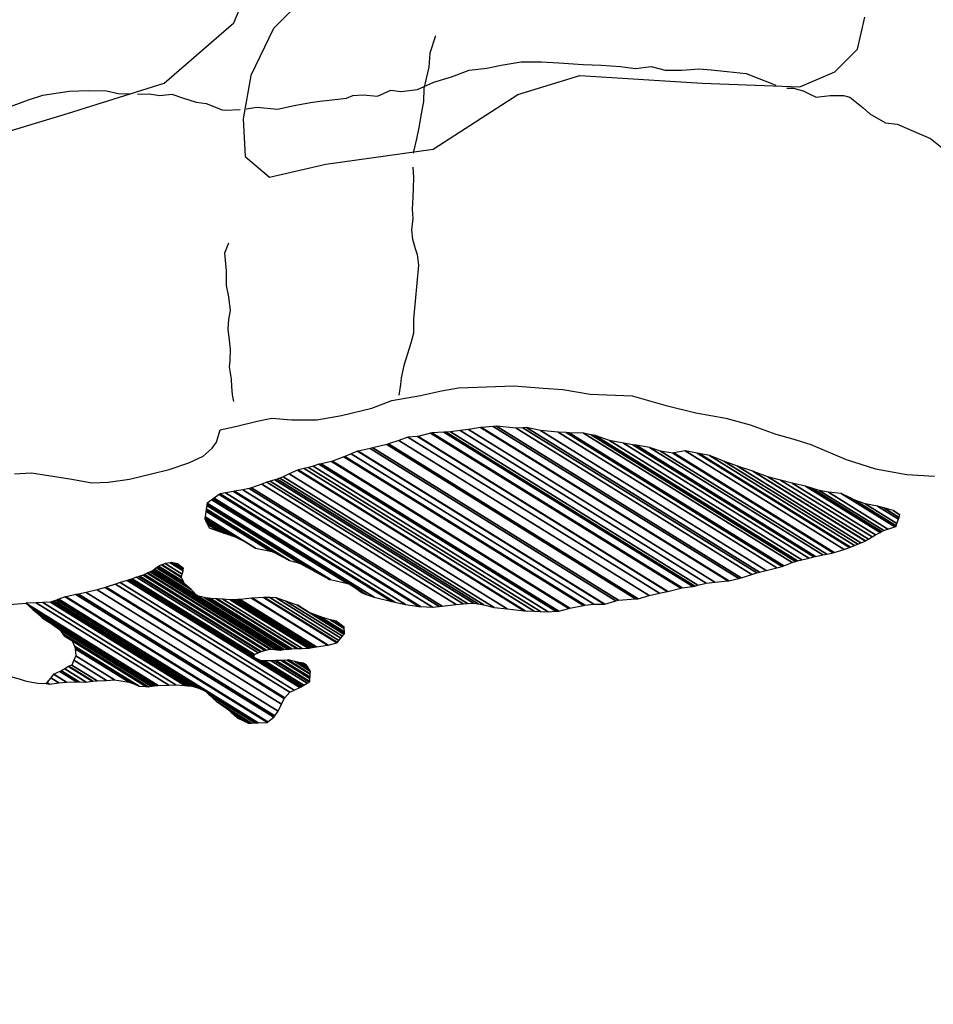
# Model space of a CAD drawing. Units: metres. Extents: x -10512 to 214748, y -7425 to 214748.
# Drawn here: x 4278 to 5052, y -3906 to -3072 of the extents above; entities that cross this region are included whole.
import ezdxf

# ---------------------------------------------------------------- set-up
doc = ezdxf.new("R2010")
doc.units = ezdxf.units.M
doc.header["$MEASUREMENT"] = 0
for name, color, linetype, lineweight in [('10', 1, 'Continuous', 0), ('11', 1, 'Continuous', 0), ('19', 1, 'Continuous', 0), ('44', 1, 'Continuous', 0), ('5', 1, 'Continuous', 0)]:
    doc.layers.add(name, color=color, linetype=linetype, lineweight=lineweight)

msp = doc.modelspace()

# ---------------------------------------------------------------- linework, layer by layer
at = {"layer": '10', "color": 30, "linetype": 'Continuous', "lineweight": -3}
for points in [[(4469.8, -3147.42), (4479.1, -3145.96), (4496.4, -3147.56), (4510.4, -3144.56), (4524.4, -3141.96), (4532.1, -3140.96), (4540.2, -3139.96), (4554.8, -3138.46), (4560.1, -3135.96), (4569, -3135.46), (4581, -3136.76), (4592.5, -3131.66), (4601.1, -3132.76), (4615.1, -3130.96), (4628.9, -3124.66), (4643.9, -3120.26), (4658.7, -3114.76), (4673.8, -3112.96), (4686, -3110.46), (4702.8, -3107.46), (4720.1, -3107.46), (4734.6, -3108.46), (4755.5, -3109.76), (4770.5, -3110.36), (4787.1, -3111.66), (4799.8, -3113.16), (4813.1, -3111.46), (4824.8, -3114.76), (4839.1, -3114.76), (4853.6, -3113.56), (4863.8, -3114.36), (4877.3, -3115.66), (4893.6, -3117.46), (4904.3, -3121.56), (4914.4, -3125.66), (4918.6, -3127.43)], [(4204.78, -3154.17), (4212.4, -3153.96), (4226.4, -3151.96), (4236.3, -3149.86), (4251.9, -3148.66), (4264.6, -3147.36), (4285.3, -3139.76), (4297.5, -3135.76), (4319.9, -3132.46), (4336.5, -3131.76), (4351.5, -3132.06), (4361.4, -3134.36), (4371.87, -3134.72)], [(4377.82, -3134.83), (4387.7, -3134.66), (4387.7, -3134.66), (4396.6, -3136.16), (4406.8, -3134.96), (4415.9, -3137.96), (4427.4, -3141.86), (4435.8, -3142.86), (4449.5, -3148.26), (4452.1, -3148.46), (4464.66, -3147.9)], [(4927.92, -3129.76), (4933.5, -3129.76), (4941.7, -3132.06), (4947.5, -3134.86), (4952.9, -3137.46), (4964.8, -3136.16), (4976.1, -3136.16), (4981.4, -3137.46), (4992.6, -3146.66), (4998.2, -3151.76), (5011.7, -3159.16), (5021.6, -3160.46), (5049.6, -3172.46), (5061, -3181.66)]]:
    msp.add_lwpolyline(points, dxfattribs=at)
at = {"layer": '11', "color": 3, "linetype": 'Continuous', "lineweight": -3}
for points in [[(4630.2, -3085.66), (4625.4, -3100.36), (4624.6, -3112.16), (4622.3, -3121.76), (4620.2, -3130.16), (4620, -3141.16), (4618.2, -3151.56), (4616.1, -3163.26), (4614, -3172.96), (4611.2, -3184.66), (4611.18, -3184.94)], [(4610.98, -3196.94), (4611.7, -3205.56), (4611.2, -3214.76), (4610.9, -3222.36), (4610.4, -3232.56), (4610.9, -3240.26), (4609.8, -3249.86), (4610.8, -3257.76), (4612.9, -3265.66), (4614.6, -3270.76), (4615.9, -3279.96), (4611.7, -3325.76), (4611.5, -3337.56), (4609.4, -3345.96), (4603.3, -3365.06), (4601.2, -3375.46), (4600.7, -3381.06), (4599.1, -3389.96)], [(4454.7, -3261.36), (4451.4, -3269.76), (4452.9, -3284.56), (4452.8, -3297.26), (4454.9, -3306.66), (4456.1, -3318.36), (4454.8, -3326.06), (4454.3, -3334.16), (4455.3, -3343.36), (4456.1, -3351.26), (4455.8, -3360.96), (4455.5, -3366.06), (4456.3, -3371.16), (4457, -3376.76), (4457.3, -3382.86), (4458, -3389.76), (4459, -3395.56)]]:
    msp.add_lwpolyline(points, dxfattribs=at)
at = {"layer": '19', "color": 7, "linetype": 'Continuous', "lineweight": -3}
msp.add_3dface([(-9887.5, -7175), (10262.5, -7175), (10262.5, 7175), (-9887.5, 7175)], dxfattribs=at)
at = {"layer": '44', "color": 5, "linetype": 'Continuous', "lineweight": -3}
for points in [[(4249.9, -3171.86), (4319.2, -3151.16), (4400.4, -3125.56), (4459.4, -3074.56), (4488.1, -3005.96)], [(4531.1, -3041.06), (4492.8, -3079.36), (4473.7, -3119.26), (4467.3, -3155.86), (4468.9, -3187.76), (4489.6, -3205.36), (4537.4, -3194.16), (4628.2, -3181.46), (4699.9, -3135.16), (4752.5, -3119.26), (4856.1, -3125.56), (4938.9, -3128.76), (4968.6, -3116.06)], [(4968.6, -3116.06), (4987.8, -3096.86), (4994.1, -3069.76)]]:
    msp.add_lwpolyline(points, dxfattribs=at)
at = {"layer": '5', "color": 4, "linetype": 'Continuous', "lineweight": -3}
for points in [[(4273.5, -3456.66), (4287.8, -3455.86), (4302.3, -3458.26), (4322.1, -3461.26), (4338.9, -3464.36), (4352.7, -3463.66), (4371, -3461.16), (4390.7, -3456.36), (4404.4, -3453.06), (4421.2, -3447.46), (4433.2, -3441.66), (4440.9, -3435.06), (4444.7, -3429.96), (4447.8, -3419.46), (4461.8, -3416.46), (4479.1, -3412.16), (4491.6, -3409.66), (4508.2, -3410.96), (4529.8, -3410.96), (4550.5, -3407.16), (4576.4, -3401.16), (4593.3, -3394.56), (4617.5, -3390.26), (4635.3, -3386.46), (4649.6, -3383.96), (4673.5, -3382.96), (4696.7, -3382.26), (4721.4, -3384.06), (4738.2, -3385.36), (4761.4, -3389.26), (4797, -3390.56), (4824.5, -3398.56), (4850.8, -3404.96), (4876.2, -3409.56), (4896.9, -3415.16), (4918.5, -3423.16), (4933.8, -3427.26), (4948.3, -3431.86), (4978.3, -3444.66), (5003, -3452.36), (5029.7, -3457.26), (5053.2, -3458.76)], [(4283.1, -3566.56), (4272.5, -3567.46), (4267.2, -3567.66), (4259.5, -3567.36), (4253.2, -3568.96), (4244.8, -3571.76), (4237.1, -3574.96), (4231.8, -3576.76), (4223.6, -3580.86), (4220.5, -3583.66), (4217.5, -3592.06), (4220.5, -3600.16), (4225.3, -3604.76), (4236.5, -3610.96), (4241.6, -3614.46), (4252.6, -3619.36), (4257.9, -3621.66), (4263.5, -3624.76), (4271.9, -3629.06), (4277.3, -3630.36), (4282.6, -3632.16), (4288, -3633.16), (4293.3, -3634.16), (4300.4, -3634.46)]]:
    msp.add_lwpolyline(points, dxfattribs=at)
for points in [[(4637.3, -3421.36), (4848.214, -3552.1279), (4850, -3551.86), (4639.3973, -3421.2851)], [(4639.3973, -3421.2851), (4850, -3551.86), (4852.6167, -3551.1856), (4642.9, -3421.16)], [(4642.9, -3421.16), (4852.6167, -3551.1856), (4859.7, -3549.36), (4651.1817, -3420.0774)], [(4651.1817, -3420.0774), (4859.7, -3549.36), (4866.9702, -3548.5987), (4658.2, -3419.16)], [(4658.2, -3419.16), (4866.9702, -3548.5987), (4877.9041, -3547.4538), (4668.4, -3417.56)], [(4668.4, -3417.56), (4877.9041, -3547.4538), (4878.8, -3547.36), (4669.3159, -3417.4786)], [(4669.3159, -3417.4786), (4878.8, -3547.36), (4887.2, -3545.56), (4679.2017, -3416.5998)], [(4679.2017, -3416.5998), (4887.2, -3545.56), (4889.2203, -3544.8998), (4681.9, -3416.36)], [(4681.9, -3416.36), (4889.2203, -3544.8998), (4898.3205, -3541.9259), (4698.7, -3418.16)], [(4698.7, -3418.16), (4898.3205, -3541.9259), (4902.5, -3540.56), (4704.3419, -3417.7008)], [(4704.3419, -3417.7008), (4902.5, -3540.56), (4904.8913, -3539.9678), (4707.3, -3417.46)], [(4707.3, -3417.46), (4904.8913, -3539.9678), (4910.5848, -3538.5577), (4719.3, -3419.96)], [(4719.3, -3419.96), (4910.5848, -3538.5577), (4919.4592, -3536.3598), (4734.3, -3421.56)], [(4590.5277, -3431.3839), (4802.1, -3562.56), (4811.3, -3559.96), (4599.0539, -3428.3662)], [(4599.0539, -3428.3662), (4811.3, -3559.96), (4820.0737, -3557.9529), (4606.7, -3425.66)], [(4606.7, -3425.66), (4820.0737, -3557.9529), (4826.6, -3556.46), (4614.892, -3425.1998)], [(4614.892, -3425.1998), (4826.6, -3556.46), (4827.1531, -3556.3242), (4615.6, -3425.16)], [(4615.6, -3425.16), (4827.1531, -3556.3242), (4838, -3553.66), (4625.9525, -3422.1893)], [(4625.9525, -3422.1893), (4838, -3553.66), (4839.3516, -3553.4573), (4627.1, -3421.86)], [(4627.1, -3421.86), (4839.3516, -3553.4573), (4848.214, -3552.1279), (4637.3, -3421.36)], [(4734.3, -3421.56), (4919.4592, -3536.3598), (4923.9, -3535.26), (4740.8597, -3421.7739)], [(4740.8597, -3421.7739), (4923.9, -3535.26), (4925.4604, -3534.6765), (4743.5, -3421.86)], [(4743.5, -3421.86), (4925.4604, -3534.6765), (4932.5677, -3532.019), (4755.7, -3422.36)], [(4755.7, -3422.36), (4932.5677, -3532.019), (4935.4, -3530.96), (4762.1798, -3423.5624)], [(4762.1798, -3423.5624), (4935.4, -3530.96), (4937.017, -3530.5636), (4765.4, -3424.16)], [(4765.4, -3424.16), (4937.017, -3530.5636), (4940.7898, -3529.6386), (4777.6, -3428.46)], [(4777.6, -3428.46), (4940.7898, -3529.6386), (4946.7309, -3528.1821), (4789.6, -3430.76)], [(4558.8425, -3439.8131), (4764.4, -3567.26), (4773.0932, -3567.075), (4564.2, -3437.56)], [(4564.2, -3437.56), (4773.0932, -3567.075), (4773.8, -3567.06), (4564.7428, -3437.4433)], [(4564.7428, -3437.4433), (4773.8, -3567.06), (4783.1508, -3564.3767), (4574.9, -3435.26)], [(4574.9, -3435.26), (4783.1508, -3564.3767), (4785.3, -3563.76), (4577.1779, -3434.7231)], [(4577.1779, -3434.7231), (4785.3, -3563.76), (4799.8073, -3562.7238), (4588.9, -3431.96)], [(4588.9, -3431.96), (4799.8073, -3562.7238), (4802.1, -3562.56), (4590.5277, -3431.3839)], [(4789.6, -3430.76), (4946.7309, -3528.1821), (4950.9, -3527.16), (4797.5838, -3432.1031)], [(4797.5838, -3432.1031), (4950.9, -3527.16), (4952.3614, -3526.839), (4800.3, -3432.56)], [(4800.3, -3432.56), (4952.3614, -3526.839), (4958.5164, -3525.487), (4811.7, -3434.46)], [(4811.7, -3434.46), (4958.5164, -3525.487), (4961.7368, -3524.7797), (4820.9, -3437.46)], [(4820.9, -3437.46), (4961.7368, -3524.7797), (4967.2725, -3523.5637), (4831.3, -3439.26)], [(4832.2609, -3439.077), (4968.2, -3523.36), (4976.422, -3520.7264), (4841.8, -3437.26)], [(4841.8, -3437.26), (4976.422, -3520.7264), (4981, -3519.26), (4851.85, -3439.1863)], [(4533.2393, -3448.2152), (4734.6, -3573.06), (4743.1905, -3570.7753), (4542.2, -3446.16)], [(4542.2, -3446.16), (4743.1905, -3570.7753), (4744, -3570.56), (4542.9297, -3445.8952)], [(4542.9297, -3445.8952), (4744, -3570.56), (4755.7, -3568.26), (4552.6506, -3442.3682)], [(4552.6506, -3442.3682), (4755.7, -3568.26), (4756.8359, -3568.1294), (4553.5, -3442.06)], [(4553.5, -3442.06), (4756.8359, -3568.1294), (4764.4, -3567.26), (4558.8425, -3439.8131)], [(4831.3, -3439.26), (4967.2725, -3523.5637), (4968.2, -3523.36), (4832.2609, -3439.077)], [(4851.85, -3439.1863), (4981, -3519.26), (4981.8071, -3518.9252), (4853.8, -3439.56)], [(4853.8, -3439.56), (4981.8071, -3518.9252), (4985.4136, -3517.4292), (4862.4, -3441.16)], [(4862.4, -3441.16), (4985.4136, -3517.4292), (4988.0847, -3516.3212), (4874.6, -3445.96)], [(4874.6, -3445.96), (4988.0847, -3516.3212), (4990.7229, -3515.2268), (4886.1, -3450.36)], [(4506.3343, -3456.7662), (4691, -3571.26), (4705.5, -3572.76), (4513.3418, -3453.6208)], [(4513.3418, -3453.6208), (4705.5, -3572.76), (4706.1553, -3572.7834), (4513.7, -3453.46)], [(4513.7, -3453.46), (4706.1553, -3572.7834), (4713.9, -3573.06), (4519.057, -3452.2562)], [(4519.057, -3452.2562), (4713.9, -3573.06), (4719.0813, -3573.2795), (4522.6, -3451.46)], [(4522.6, -3451.46), (4719.0813, -3573.2795), (4725.7, -3573.56), (4526.6593, -3450.1536)], [(4526.6593, -3450.1536), (4725.7, -3573.56), (4732.164, -3573.1969), (4531.3, -3448.66)], [(4531.3, -3448.66), (4732.164, -3573.1969), (4734.6, -3573.06), (4533.2393, -3448.2152)], [(4886.1, -3450.36), (4990.7229, -3515.2268), (4994.5, -3513.66), (4899.0645, -3454.4894)], [(4899.0645, -3454.4894), (4994.5, -3513.66), (4994.6338, -3513.5815), (4899.6, -3454.66)], [(4899.6, -3454.66), (4994.6338, -3513.5815), (4997.0896, -3512.14), (4911.8, -3459.26)], [(4487.3794, -3463.8022), (4653.6, -3566.86), (4657.3963, -3566.6467), (4490, -3462.86)], [(4490, -3462.86), (4657.3963, -3566.6467), (4662.5, -3566.36), (4493.9854, -3461.88)], [(4493.9854, -3461.88), (4662.5, -3566.36), (4666.391, -3566.9414), (4496.1, -3461.36)], [(4496.1, -3461.36), (4666.391, -3566.9414), (4671.2, -3567.66), (4498.2172, -3460.4097)], [(4498.2172, -3460.4097), (4671.2, -3567.66), (4679.8, -3569.96), (4501.0539, -3459.1364)], [(4501.0539, -3459.1364), (4679.8, -3569.96), (4691, -3571.26), (4506.3343, -3456.7662)], [(4911.8, -3459.26), (4997.0896, -3512.14), (5000.2861, -3510.2638), (4922.7, -3462.16)], [(4922.7, -3462.16), (5000.2861, -3510.2638), (5003.1976, -3508.5549), (4932.4, -3464.66)], [(4459.9, -3471.46), (4617.4718, -3569.1554), (4627.6, -3569.86), (4466.8786, -3470.2118)], [(4466.8786, -3470.2118), (4627.6, -3569.86), (4633.3521, -3569.1752), (4472.2, -3469.26)], [(4472.2, -3469.26), (4633.3521, -3569.1752), (4636, -3568.86), (4474.1978, -3468.5417)], [(4474.1978, -3468.5417), (4636, -3568.86), (4647.7, -3567.56), (4482.9304, -3465.4019)], [(4482.9304, -3465.4019), (4647.7, -3567.56), (4653.6, -3566.86), (4487.3794, -3463.8022)], [(4932.4, -3464.66), (5003.1976, -3508.5549), (5006.9508, -3506.3519), (4943.9, -3467.26)], [(4943.9, -3467.26), (5006.9508, -3506.3519), (5008.3, -3505.56), (4949.2527, -3468.9503)], [(4949.2527, -3468.9503), (5008.3, -3505.56), (5010.1918, -3504.8932), (4955.3, -3470.86)], [(4955.3, -3470.86), (5010.1918, -3504.8932), (5013.686, -3503.6616), (4963.2, -3472.36)], [(4436.7, -3481.66), (4541.1355, -3546.4106), (4555.513, -3549.818), (4440.8151, -3478.7046)], [(4440.8151, -3478.7046), (4555.513, -3549.818), (4557.8, -3550.36), (4441.4697, -3478.2345)], [(4441.4697, -3478.2345), (4571.5398, -3558.8787), (4578.2, -3561.36), (4442.7013, -3477.35)], [(4442.7013, -3477.35), (4578.2, -3561.36), (4593.2, -3564.96), (4446.9608, -3474.2909)], [(4446.9608, -3474.2909), (4593.2, -3564.96), (4595.6866, -3565.5126), (4447.7, -3473.76)], [(4447.7, -3473.76), (4595.6866, -3565.5126), (4604.9, -3567.56), (4452.2328, -3472.9054)], [(4452.2328, -3472.9054), (4604.9, -3567.56), (4616.1, -3569.06), (4458.9661, -3471.6361)], [(4458.9661, -3471.6361), (4616.1, -3569.06), (4617.4718, -3569.1554), (4459.9, -3471.46)], [(4963.2, -3472.36), (5013.686, -3503.6616), (5019.3768, -3501.6559), (4973.9, -3473.46)], [(4973.9, -3473.46), (5019.3768, -3501.6559), (5020.5, -3501.26), (4981.6262, -3477.158)], [(4981.6262, -3477.158), (5020.5, -3501.26), (5020.6552, -3500.7944), (4985.6, -3479.06)], [(4985.6, -3479.06), (5020.6552, -3500.7944), (5021.2889, -3498.8933), (4994.3, -3482.16)], [(4435.7, -3488.46), (4490.3118, -3522.3196), (4492.4, -3522.76), (4435.8151, -3487.6771)], [(4435.8151, -3487.6771), (4492.4, -3522.76), (4506.4, -3530.16), (4435.9877, -3486.5039)], [(4435.9877, -3486.5039), (4506.4, -3530.16), (4515.1, -3532.46), (4436.4046, -3483.6684)], [(4436.4046, -3483.6684), (4515.1, -3532.46), (4528.6, -3539.86), (4436.5354, -3482.7794)], [(4436.5354, -3482.7794), (4528.6, -3539.86), (4540.5, -3546.26), (4436.6672, -3481.883)], [(4436.6672, -3481.883), (4540.5, -3546.26), (4541.1355, -3546.4106), (4436.7, -3481.66)], [(4994.3, -3482.16), (5021.2889, -3498.8933), (5022.5176, -3495.207), (5004.7, -3484.16)], [(5004.7, -3484.16), (5022.5176, -3495.207), (5023.0282, -3493.6755), (5010.1, -3485.66)], [(5010.1, -3485.66), (5023.0282, -3493.6755), (5023.8, -3491.36), (5017.9888, -3487.757)], [(5017.9888, -3487.757), (5023.8, -3491.36), (5018, -3487.76)], [(4434.7, -3494.86), (4457.9875, -3509.2984), (4460.4, -3510.16), (4434.7903, -3494.2819)], [(4435.2417, -3496.0338), (4454.8, -3508.16), (4457.9875, -3509.2984), (4434.7, -3494.86)], [(4434.7903, -3494.2819), (4460.4, -3510.16), (4469.5, -3514.76), (4434.9388, -3493.3318)], [(4434.9388, -3493.3318), (4469.5, -3514.76), (4477.7, -3519.66), (4434.965, -3493.164)], [(4434.965, -3493.164), (4477.7, -3519.66), (4490.3118, -3522.3196), (4435.7, -3488.46)], [(4435.9, -3497.46), (4451.2485, -3506.9762), (4454.8, -3508.16), (4435.2417, -3496.0338)], [(4436.9361, -3499.4923), (4446.4, -3505.36), (4451.2485, -3506.9762), (4435.9, -3497.46)], [(4438.5, -3502.56), (4438.5, -3502.56), (4446.4, -3505.36), (4436.9361, -3499.4923)], [(4391.1113, -3538.2783), (4500.1955, -3605.9111), (4501.8466, -3605.7213), (4392.019, -3537.6275)], [(4392.019, -3537.6275), (4428.2, -3560.06), (4423.1, -3554.66), (4393.6928, -3536.4274)], [(4393.6928, -3536.4274), (4423.1, -3554.66), (4419.5399, -3551.5827), (4394.3436, -3535.9608)], [(4394.3436, -3535.9608), (4419.5399, -3551.5827), (4417.2, -3549.56), (4394.7714, -3535.6541)], [(4394.7714, -3535.6541), (4417.2, -3549.56), (4416.877, -3548.8112), (4395.1816, -3535.36)], [(4395.1816, -3535.36), (4416.877, -3548.8112), (4416.5476, -3548.0476), (4395.6, -3535.06)], [(4395.6, -3535.06), (4416.5476, -3548.0476), (4415, -3544.46), (4398.1127, -3533.9898)], [(4398.1127, -3533.9898), (4415, -3544.46), (4415.1083, -3544.0029), (4398.6139, -3533.7763)], [(4398.6139, -3533.7763), (4415.1083, -3544.0029), (4415.6237, -3541.8268), (4401, -3532.76)], [(4401, -3532.76), (4415.6237, -3541.8268), (4416.3272, -3538.8562), (4405.4657, -3532.122)], [(4405.4657, -3532.122), (4416.3272, -3538.8562), (4416.3358, -3538.82), (4405.5202, -3532.1143)], [(4405.5202, -3532.1143), (4416.3358, -3538.82), (4416.5059, -3538.1017), (4406.6, -3531.96)], [(4406.6, -3531.96), (4416.5059, -3538.1017), (4416.8, -3536.86), (4410.1221, -3532.7197)], [(4410.1221, -3532.7197), (4416.8, -3536.86), (4411.7, -3533.06)], [(4370.4619, -3546.6158), (4476.5, -3612.36), (4476.5748, -3611.4244), (4371.5442, -3546.3048)], [(4371.5442, -3546.3048), (4476.5748, -3611.4244), (4476.5856, -3611.2897), (4371.7, -3546.26)], [(4371.7, -3546.26), (4476.5856, -3611.2897), (4476.7, -3609.86), (4373.2558, -3545.724)], [(4373.2558, -3545.724), (4476.7, -3609.86), (4480.0297, -3608.3584), (4376.953, -3544.4502)], [(4376.953, -3544.4502), (4480.0297, -3608.3584), (4481.8, -3607.56), (4378.9186, -3543.7729)], [(4378.9186, -3543.7729), (4481.8, -3607.56), (4482.4763, -3607.3631), (4379.5575, -3543.5528)], [(4379.5575, -3543.5528), (4482.4763, -3607.3631), (4485.6546, -3606.4378), (4382.5598, -3542.5184)], [(4382.5598, -3542.5184), (4485.6546, -3606.4378), (4486.7558, -3606.1172), (4383.6, -3542.16)], [(4383.6, -3542.16), (4486.7558, -3606.1172), (4489.7, -3605.26), (4386.0113, -3540.9724)], [(4386.0113, -3540.9724), (4489.7, -3605.26), (4490.5856, -3605.337), (4386.4356, -3540.7634)], [(4386.4356, -3540.7634), (4490.5856, -3605.337), (4494.4879, -3605.6763), (4388.3053, -3539.8425)], [(4388.3053, -3539.8425), (4494.4879, -3605.6763), (4496.0224, -3605.8098), (4389.0405, -3539.4804)], [(4389.0405, -3539.4804), (4496.0224, -3605.8098), (4498.6512, -3606.0384), (4390.3, -3538.86)], [(4390.3, -3538.86), (4498.6512, -3606.0384), (4498.9, -3606.06), (4390.3992, -3538.7889)], [(4390.3992, -3538.7889), (4498.9, -3606.06), (4500.1275, -3605.9189), (4391.074, -3538.3051)], [(4391.074, -3538.3051), (4500.1275, -3605.9189), (4500.1955, -3605.9111), (4391.1113, -3538.2783)], [(4343.6, -3555.06), (4499.7804, -3651.8928), (4502.0743, -3647.223), (4350.2, -3553.06)], [(4350.2, -3553.06), (4502.0743, -3647.223), (4502.4, -3646.56), (4351.1048, -3552.7561)], [(4351.1048, -3552.7561), (4502.4, -3646.56), (4506.7, -3641.76), (4358.9149, -3550.1323)], [(4358.9149, -3550.1323), (4506.7, -3641.76), (4510.3198, -3640.0991), (4363, -3548.76)], [(4363, -3548.76), (4510.3198, -3640.0991), (4515.2, -3637.86), (4368.8024, -3547.0926)], [(4368.8024, -3547.0926), (4515.2, -3637.86), (4516.4391, -3637.1225), (4370.4619, -3546.6158)], [(4568, -3557.56), (4568, -3557.56), (4571.5398, -3558.8787), (4557.8, -3550.36)], [(4310.1022, -3563.2986), (4478.5589, -3667.7428), (4479.9, -3667.66), (4311.0462, -3562.9697)], [(4311.0462, -3562.9697), (4479.9, -3667.66), (4487.8, -3667.36), (4316.4134, -3561.0993)], [(4316.4134, -3561.0993), (4487.8, -3667.36), (4488.2695, -3666.9861), (4317.1, -3560.86)], [(4317.1, -3560.86), (4488.2695, -3666.9861), (4493.2, -3663.06), (4325.558, -3559.121)], [(4325.558, -3559.121), (4493.2, -3663.06), (4494.1088, -3661.7725), (4327.8, -3558.66)], [(4327.8, -3558.66), (4494.1088, -3661.7725), (4496.8, -3657.96), (4334.2646, -3557.1871)], [(4334.2646, -3557.1871), (4496.8, -3657.96), (4499.7804, -3651.8928), (4343.6, -3555.06)], [(4428.2, -3560.06), (4501.8466, -3605.7213), (4504.8916, -3605.3713), (4434.2485, -3561.5721)], [(4434.2485, -3561.5721), (4504.8916, -3605.3713), (4506.0755, -3605.2352), (4436.6, -3562.16)], [(4436.6, -3562.16), (4506.0755, -3605.2352), (4506.8536, -3605.1458), (4437.6178, -3562.2192)], [(4437.6178, -3562.2192), (4506.8536, -3605.1458), (4507.6, -3605.06), (4438.5941, -3562.2759)], [(4438.5941, -3562.2759), (4507.6, -3605.06), (4508.4552, -3605.0309), (4439.5896, -3562.3338)], [(4439.5896, -3562.3338), (4508.4552, -3605.0309), (4512.4736, -3604.8942), (4444.2671, -3562.6058)], [(4444.2671, -3562.6058), (4512.4736, -3604.8942), (4513.2751, -3604.867), (4445.2, -3562.66)], [(4445.2, -3562.66), (4513.2751, -3604.867), (4517.0911, -3604.7372), (4449.9026, -3563.0799)], [(4449.9026, -3563.0799), (4517.0911, -3604.7372), (4522.3, -3604.56), (4456.3216, -3563.653)], [(4464.6, -3563.16), (4529.3864, -3603.3279), (4538.6, -3602.06), (4474.347, -3562.2228)], [(4474.347, -3562.2228), (4538.6, -3602.06), (4539.1251, -3601.9179), (4475, -3562.16)], [(4475, -3562.16), (4539.1251, -3601.9179), (4546.5247, -3599.9157), (4484.5, -3561.46)], [(4484.5, -3561.46), (4546.5247, -3599.9157), (4547.1, -3599.76), (4485.38, -3561.4932)], [(4485.38, -3561.4932), (4547.1, -3599.76), (4548.4439, -3598.0196), (4489.8, -3561.66)], [(4489.8, -3561.66), (4548.4439, -3598.0196), (4550.0355, -3595.9583), (4495.2, -3561.96)], [(4495.2, -3561.96), (4550.0355, -3595.9583), (4551.3002, -3594.3204), (4503.3, -3564.56)], [(4283, -3566.46), (4395.3139, -3636.0953), (4404.2751, -3635.8332), (4291.9, -3566.16)], [(4288.9469, -3571.5845), (4393.1, -3636.16), (4395.3139, -3636.0953), (4283, -3566.46)], [(4291.9, -3566.16), (4404.2751, -3635.8332), (4410.2, -3635.66), (4297.5708, -3565.8292)], [(4297.5708, -3565.8292), (4410.2, -3635.66), (4417.8913, -3636.1643), (4303.8572, -3565.4625)], [(4303.8572, -3565.4625), (4417.8913, -3636.1643), (4417.9437, -3636.1678), (4303.9, -3565.46)], [(4303.9, -3565.46), (4417.9437, -3636.1678), (4420.467, -3636.3332), (4305.3445, -3564.9566)], [(4305.3445, -3564.9566), (4420.467, -3636.3332), (4422.4, -3636.46), (4306.4511, -3564.571)], [(4306.4511, -3564.571), (4422.4, -3636.46), (4422.6131, -3636.5099), (4306.5359, -3564.5414)], [(4306.5359, -3564.5414), (4422.6131, -3636.5099), (4423.8992, -3636.8114), (4307.048, -3564.363)], [(4307.048, -3564.363), (4423.8992, -3636.8114), (4428.8, -3637.96), (4308.9994, -3563.6829)], [(4308.9994, -3563.6829), (4428.8, -3637.96), (4435.2, -3640.86), (4310.1022, -3563.2986)], [(4456.3216, -3563.653), (4522.3, -3604.56), (4522.3517, -3604.5504), (4456.4, -3563.66)], [(4456.4, -3563.66), (4522.3517, -3604.5504), (4523.3747, -3604.361), (4457.6096, -3563.5862)], [(4457.6096, -3563.5862), (4523.3747, -3604.361), (4525.1433, -3604.0335), (4459.7008, -3563.4587)], [(4459.7008, -3563.4587), (4525.1433, -3604.0335), (4525.9356, -3603.8867), (4460.6376, -3563.4016)], [(4460.6376, -3563.4016), (4525.9356, -3603.8867), (4527.7, -3603.56), (4462.7238, -3563.2744)], [(4462.7238, -3563.2744), (4527.7, -3603.56), (4529.3864, -3603.3279), (4464.6, -3563.16)], [(4503.3, -3564.56), (4551.3002, -3594.3204), (4552.6433, -3592.581), (4512.9311, -3567.9592)], [(4512.9311, -3567.9592), (4523.9, -3574.76), (4513.5, -3568.16)], [(4292.4, -3574.56), (4392.0354, -3636.3345), (4393.1, -3636.16), (4288.9469, -3571.5845)], [(4297.2, -3578.96), (4390.219, -3636.6323), (4392.0354, -3636.3345), (4292.4, -3574.56)], [(4303.6, -3583.06), (4390.0506, -3636.6599), (4390.219, -3636.6323), (4297.2, -3578.96)], [(4523.9, -3574.76), (4552.6433, -3592.581), (4552.7226, -3592.4783), (4524.4455, -3574.9463)], [(4524.4455, -3574.9463), (4552.7226, -3592.4783), (4553.2, -3591.86), (4527.7277, -3576.067)], [(4527.7277, -3576.067), (4553.2, -3591.86), (4553.078, -3590.5665), (4532.1, -3577.56)], [(4532.1, -3577.56), (4553.078, -3590.5665), (4552.8056, -3587.6796), (4541, -3580.36)], [(4311.7, -3588.66), (4389.3134, -3636.7808), (4390.0506, -3636.6599), (4303.6, -3583.06)], [(4541, -3580.36), (4552.8056, -3587.6796), (4552.7, -3586.56), (4543.887, -3581.0959)], [(4543.887, -3581.0959), (4552.7, -3586.56), (4546.1, -3581.66)], [(4314.1315, -3591.9811), (4387, -3637.16), (4389.3134, -3636.7808), (4311.7, -3588.66)], [(4315.5747, -3593.9523), (4385.0665, -3637.0376), (4387, -3637.16), (4314.1315, -3591.9811)], [(4315.8, -3594.26), (4315.8, -3594.26), (4322.2, -3598.06), (4315.5747, -3593.9523)], [(4322.3037, -3598.2923), (4384.7647, -3637.0185), (4385.0665, -3637.0376), (4322.2, -3598.06)], [(4324.2504, -3602.6529), (4379.1, -3636.66), (4384.7647, -3637.0185), (4322.3037, -3598.2923)], [(4324.7, -3603.66), (4375.8936, -3635.4004), (4379.1, -3636.66), (4324.2504, -3602.6529)], [(4324.8221, -3604.9154), (4370.7, -3633.36), (4375.8936, -3635.4004), (4324.7, -3603.66)], [(4323.7387, -3614.6098), (4351.4, -3631.76), (4358.3, -3631.26), (4325.3994, -3610.8614)], [(4325.4, -3610.86), (4358.304, -3631.2607), (4370.7, -3633.36), (4324.8221, -3604.9154)], [(4325.3994, -3610.8614), (4358.3, -3631.26), (4358.304, -3631.2607), (4325.4, -3610.86)], [(4476.5, -3612.36), (4516.4391, -3637.1225), (4517.2472, -3636.6414), (4482.6, -3615.16)], [(4315.9913, -3622.0325), (4334.1, -3633.26), (4339.3774, -3632.5321), (4319.1, -3619.96)], [(4319.1, -3619.96), (4339.3774, -3632.5321), (4339.9, -3632.46), (4319.4778, -3619.7981)], [(4319.4778, -3619.7981), (4339.9, -3632.46), (4343.6303, -3632.2329), (4321.9, -3618.76)], [(4321.9, -3618.76), (4343.6303, -3632.2329), (4351.4, -3631.76), (4323.7387, -3614.6098)], [(4482.6, -3615.16), (4517.2472, -3636.6414), (4517.3635, -3636.5722), (4482.828, -3615.16)], [(4482.828, -3615.16), (4517.3635, -3636.5722), (4518.5983, -3635.8372), (4485.2483, -3615.16)], [(4485.2483, -3615.16), (4518.5983, -3635.8372), (4521.5328, -3634.0905), (4491, -3615.16)], [(4491, -3615.16), (4521.5328, -3634.0905), (4523.0929, -3633.1618), (4493.9449, -3615.0899)], [(4493.9449, -3615.0899), (4523.0929, -3633.1618), (4523.6, -3632.86), (4494.902, -3615.0671)], [(4494.902, -3615.0671), (4523.6, -3632.86), (4523.8219, -3630.1017), (4499.4, -3614.96)], [(4499.4, -3614.96), (4523.8219, -3630.1017), (4523.8988, -3629.1461), (4500.8236, -3614.8394)], [(4500.8236, -3614.8394), (4523.8988, -3629.1461), (4524.1044, -3626.5909), (4504.6301, -3614.5168)], [(4504.6301, -3614.5168), (4524.1044, -3626.5909), (4524.1406, -3626.1413), (4505.3, -3614.46)], [(4505.3, -3614.46), (4524.1406, -3626.1413), (4524.3, -3624.16), (4510.9703, -3615.8955)], [(4510.9703, -3615.8955), (4524.3, -3624.16), (4523.4705, -3622.8278), (4513.2, -3616.46)], [(4513.2, -3616.46), (4523.4705, -3622.8278), (4522.0494, -3620.5454), (4516.1874, -3616.9109)], [(4516.1874, -3616.9109), (4522.0494, -3620.5454), (4521.9149, -3620.3294), (4516.4702, -3616.9536)], [(4516.4702, -3616.9536), (4521.9149, -3620.3294), (4521, -3618.86), (4518.3934, -3617.2439)], [(4518.3934, -3617.2439), (4521, -3618.86), (4518.5, -3617.26)], [(4300.9871, -3633.712), (4303, -3634.96), (4311.1, -3633.96), (4304.1663, -3629.661)], [(4304.1663, -3629.661), (4311.1, -3633.96), (4317.4204, -3633.2687), (4306.6, -3626.56)], [(4306.6, -3626.56), (4317.4204, -3633.2687), (4317.5, -3633.26), (4306.6563, -3626.5368)], [(4306.6563, -3626.5368), (4317.5, -3633.26), (4325.9, -3632.96), (4311.9947, -3624.3386)], [(4311.9947, -3624.3386), (4325.9, -3632.96), (4328.3852, -3633.0509), (4313.4, -3623.76)], [(4313.4, -3623.76), (4328.3852, -3633.0509), (4334.1, -3633.26), (4315.9913, -3622.0325)], [(4300.4, -3634.46), (4300.4, -3634.46), (4303, -3634.96), (4300.9871, -3633.712)], [(4438.4858, -3643.9652), (4476.9923, -3667.8395), (4478.5589, -3667.7428), (4435.2, -3640.86)], [(4444.3, -3649.46), (4474.2201, -3668.0106), (4476.9923, -3667.8395), (4438.4858, -3643.9652)], [(4453.5, -3655.66), (4473.4926, -3668.0555), (4474.2201, -3668.0106), (4444.3, -3649.46)], [(4453.7833, -3655.9178), (4473.372, -3668.063), (4473.4926, -3668.0555), (4453.5, -3655.66)], [(4457.4775, -3659.28), (4471.8, -3668.16), (4473.372, -3668.063), (4453.7833, -3655.9178)], [(4462.2998, -3663.6688), (4462.5913, -3663.8495), (4471.8, -3668.16), (4457.4775, -3659.28)], [(4462.4, -3663.76), (4462.4, -3663.76), (4462.5913, -3663.8495), (4462.2998, -3663.6688)]]:
    msp.add_3dface(points, dxfattribs=at)

doc.saveas('drawing.dxf')
